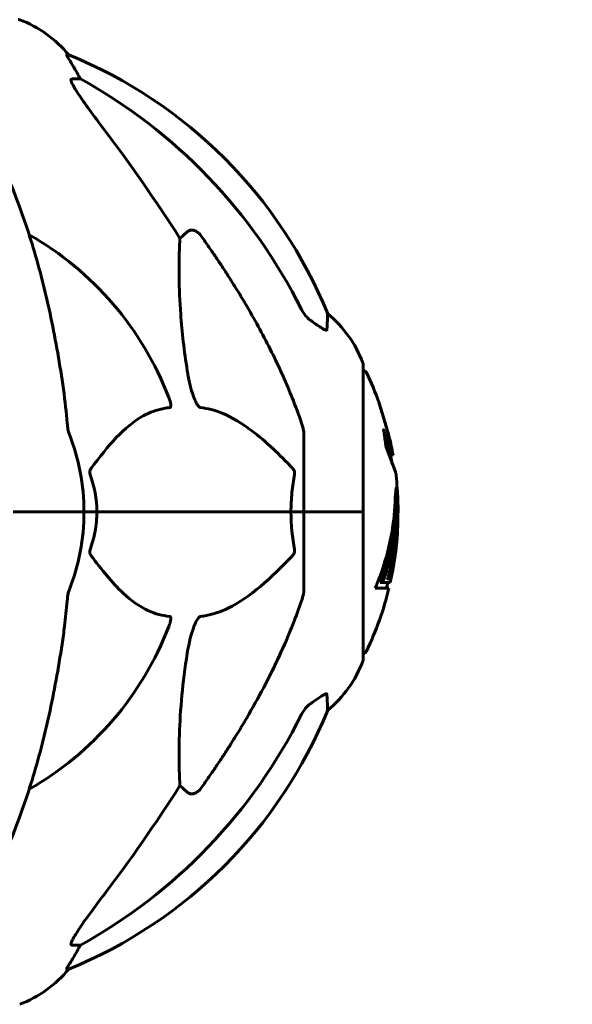
# Model space of a CAD drawing. Units: millimetres. Extents: x 4591 to 11859, y -218 to 11280.
# Drawn here: x 8865 to 8982, y 10464 to 10673 of the extents above; entities that cross this region are included whole.
import ezdxf

# ---------------------------------------------------------------- set-up
doc = ezdxf.new("R2010")
doc.units = ezdxf.units.MM
doc.header["$LTSCALE"] = 50
doc.layers.add('Widoczne (ISO)', color=7, linetype='Continuous', lineweight=60)
doc.layers.add('Wymiar (ISO)', color=116, linetype='Continuous', lineweight=18)
doc.styles.add('Tekst etykiety (ISO)', font='tahoma.ttf')
doc.dimstyles.new('Domyślne (ISO)', dxfattribs={"dimscale": 50, "dimtxt": 3.5, "dimasz": 2.5, "dimexe": 3.175, "dimexo": 0, "dimgap": 0.762, "dimtad": 1, "dimtoh": 1, "dimdec": 0, "dimrnd": 1e-08, "dimzin": 0, "dimtxsty": 'Tekst etykiety (ISO)', "dimcen": 0.09, "dimdle": 10, "dimclrd": 256, "dimclre": 256, "dimclrt": 256, "dimadec": 0, "dimazin": 0, "dimtfac": 0.714286, "dimtdec": 0, "dimtmove": 0, "dimatfit": 3, "dimfxl": 0, "dimtolj": 1, "dimtzin": 0, "dimlwd": -1, "dimlwe": -1, "dimarcsym": 0})

# ---------------------------------------------------------------- blocks, each defined once
blk = doc.blocks.new('*D3')
at = {"layer": 'Defpoints', "color": 0}
for p in [(8347.87, 11198.6), (9448.18, 11198.6), (9448.18, 10068.45)]:
    blk.add_point(p, dxfattribs=at)
at = {"layer": 'Wymiar (ISO)'}
for p, q in [((8347.87, 11198.6), (9606.93, 11198.6)), ((9448.18, 10193.45), (9448.18, 11073.6))]:
    blk.add_line(p, q, dxfattribs=at)
for points in [[(9427.35, 11073.6), (9469.02, 11073.6), (9448.18, 11198.6)], [(9427.35, 10193.45), (9469.02, 10193.45), (9448.18, 10068.45)]]:
    blk.add_solid(points, dxfattribs=at)
at = {"layer": 'Wymiar (ISO)', "insert": (9227.8, 10633.52), "char_height": 175, "attachment_point": 2, "rotation": 90, "style": 'Tekst etykiety (ISO)'}
blk.add_mtext('\\A1;1130', dxfattribs=at)
blk = doc.blocks.new('*D4')
at = {"layer": 'Defpoints', "color": 0}
for p in [(7864.17, 11273.04), (9862.12, 11273.04), (9591.94, 10068.45)]:
    blk.add_point(p, dxfattribs=at)
at = {"layer": 'Wymiar (ISO)'}
for p, q in [((7864.17, 11273.04), (10020.87, 11273.04)), ((9862.12, 10193.45), (9862.12, 11148.04))]:
    blk.add_line(p, q, dxfattribs=at)
for points in [[(9841.29, 11148.04), (9882.95, 11148.04), (9862.12, 11273.04)], [(9841.29, 10193.45), (9882.95, 10193.45), (9862.12, 10068.45)]]:
    blk.add_solid(points, dxfattribs=at)
at = {"layer": 'Wymiar (ISO)', "insert": (9641.73, 10670.74), "char_height": 175, "attachment_point": 2, "rotation": 90, "style": 'Tekst etykiety (ISO)'}
blk.add_mtext('\\A1;1205', dxfattribs=at)

msp = doc.modelspace()

# ---------------------------------------------------------------- linework, layer by layer
at = {"layer": 'Widoczne (ISO)'}
for p, q in [((8874.95, 10665.49), (8874.52, 10665.49)), ((8875.6, 10660.4), (8877.43, 10660.4)), ((8898.54, 10626.54), (8900.11, 10627.93)), ((8937.46, 10568.45), (8937.46, 10599.75)), ((8924.87, 10585.09), (8924.87, 10568.45)), ((8943.79, 10580.56), (8943.28, 10580.56)), ((8864.53, 10568.45), (8863.17, 10568.45)), ((8863.17, 10568.45), (8864.53, 10568.45)), ((8864.53, 10568.45), (8878.17, 10568.45)), ((8864.53, 10568.45), (8878.17, 10568.45)), ((8878.17, 10568.45), (8880.92, 10568.45)), ((8880.92, 10568.45), (8878.17, 10568.45)), ((8880.92, 10568.45), (8922.12, 10568.45)), ((8922.12, 10568.45), (8880.92, 10568.45)), ((8922.12, 10568.45), (8924.87, 10568.45)), ((8924.87, 10568.45), (8922.12, 10568.45)), ((8937.4, 10568.45), (8924.87, 10568.45)), ((8924.87, 10551.81), (8924.87, 10568.45)), ((8937.4, 10568.45), (8924.87, 10568.45)), ((8937.46, 10568.45), (8937.4, 10568.45)), ((8937.4, 10568.45), (8937.46, 10568.45)), ((8937.46, 10537.15), (8937.46, 10568.45)), ((8944.72, 10569.87), (8944.22, 10569.87)), ((8941.59, 10553.47), (8941.07, 10553.47)), ((8942, 10554.65), (8941.48, 10554.65)), ((8943.21, 10553.47), (8941.59, 10553.47)), ((8942.69, 10554.24), (8942.63, 10554.24)), ((8943.03, 10554.31), (8942.65, 10554.31)), ((8940, 10552.29), (8942.93, 10552.29)), ((8900.11, 10508.97), (8898.54, 10510.35)), ((8877.43, 10476.5), (8875.6, 10476.5)), ((8874.52, 10471.4), (8874.95, 10471.4))]:
    msp.add_line(p, q, dxfattribs=at)
for centre, radius, start, end in [((8864.17, 10672.04), 1, 69.1867, 90), ((8855.64, 10649.61), 25, 39.4456, 69.1867), ((8837.28, 10572.86), 100, 22.1283, 67.8717), ((8832.87, 10568.45), 67.82, 20.9978, 60.2417), ((8914.03, 10591.22), 25, 20.8133, 50.5544), ((8936.46, 10599.75), 1, 0, 20.8133), ((8937.24, 10597.6), 1, 25.6136, 77.2644), ((8876.44, 10568.45), 68.43, 19.8947, 25.6136), ((8832.87, 10568.45), 45.3, 0, 21.5519), ((8876.44, 10568.45), 68.43, 10.1976, 13.4214), ((8876.44, 10568.45), 67.93, 9.0009, 10.2734), ((8876.44, 10568.45), 68.43, 2.493, 7.0617), ((8832.87, 10568.45), 45.3, 338.4481, 0), ((8876.44, 10568.45), 68.43, 347.3579, 356.3934), ((8876.44, 10568.45), 67.93, 346.237, 347.2633), ((8876.44, 10568.45), 68.43, 334.3864, 346.3395), ((8832.87, 10568.45), 67.82, 299.7583, 339.0022), ((8937.24, 10539.3), 1, 282.7356, 334.3864), ((8914.03, 10545.67), 25, 309.4456, 339.1867), ((8936.46, 10537.15), 1, 339.1867, 0), ((8837.28, 10564.04), 100, 292.1283, 337.8717), ((8855.64, 10487.29), 25, 290.8133, 320.5544)]:
    msp.add_arc(centre, radius, start, end, dxfattribs=at)
for centre, major_axis, ratio, start_param, end_param in [((8855.22, 10649.61), (0, 25), 0.981627, 5.186181, 5.24781), ((8881.43, 10663.29), (0, -5), 0.981627, 5.186181, 5.330784), ((8823.78, 10559.22), (0, 115), 0.981627, 5.18345, 5.787892), ((8642.67, 10428.25), (0, -345), 0.906308, 2.183097, 2.269068), ((8876.44, 10571.01), (67.74, 0), 0.864029, 5.978795, 5.999937), ((8876.44, 10571.01), (68.24, 0), 0.864029, 5.981102, 6.002075), ((8823.78, 10577.68), (0, 115), 0.981627, 3.636886, 4.241328), ((8642.67, 10708.64), (0, 345), 0.906308, 4.014117, 4.100088), ((8881.43, 10473.6), (0, -5), 0.981627, 4.093994, 4.238597), ((8855.22, 10487.29), (0, 25), 0.981627, 4.176968, 4.238597)]:
    msp.add_ellipse(centre, major_axis=major_axis, ratio=ratio, start_param=start_param, end_param=end_param, dxfattribs=at)
for points, knots in [([(8876.33, 10662.36), (8875.94, 10663.04), (8875.54, 10663.69), (8874.97, 10664.61), (8874.77, 10664.93), (8874.59, 10665.25), (8874.54, 10665.34), (8874.51, 10665.43), (8874.5, 10665.45), (8874.5, 10665.48), (8874.5, 10665.49), (8874.52, 10665.49)], [0, 0, 0, 0, 0.2355522, 0.2355522, 0.4078692, 0.4078692, 0.4868555, 0.4868555, 0.5223203, 0.5223203, 0.5562282, 0.5562282, 0.5562282, 0.5562282]), ([(8875.6, 10660.4), (8875.52, 10660.4), (8875.46, 10660.35), (8875.4, 10660.2), (8875.41, 10660.1), (8875.45, 10659.96), (8875.45, 10659.95), (8875.45, 10659.94)], [-0.6576908, -0.6576908, -0.6576908, -0.6576908, -0.5826884, -0.5826884, -0.5093339, -0.5093339, -0.502027, -0.502027, -0.502027, -0.502027]), ([(8882.16, 10650.05), (8879.76, 10653.21), (8877.91, 10655.77), (8876.15, 10658.52), (8875.75, 10659.23), (8875.51, 10659.79), (8875.48, 10659.87), (8875.45, 10659.94)], [0, 0, 0, 0, 1.237629, 1.237629, 1.877414, 1.877414, 1.97501, 1.97501, 1.97501, 1.97501]), ([(8873.81, 10594.54), (8873.08, 10599.72), (8872.2, 10604.78), (8870.14, 10614.54), (8868.96, 10619.22), (8866.33, 10628.17), (8864.86, 10632.46), (8861.67, 10640.53), (8859.94, 10644.31), (8856.26, 10651.26), (8854.31, 10654.42), (8852.25, 10657.28)], [3.005579, 3.005579, 3.005579, 3.005579, 4.598334, 4.598334, 6.191088, 6.191088, 7.783843, 7.783843, 9.376598, 9.376598, 10.969353, 10.969353, 10.969353, 10.969353]), ([(8900.11, 10598.45), (8899.44, 10602.66), (8898.99, 10606.67), (8898.3, 10616), (8898.3, 10620.95), (8898.49, 10625.49), (8898.51, 10626.02), (8898.54, 10626.54)], [-5.840532, -5.840532, -5.840532, -5.840532, -4.31233, -4.31233, -2.04169, -2.04169, -1.725442, -1.725442, -1.725442, -1.725442]), ([(8900.11, 10627.93), (8900.28, 10628.08), (8900.52, 10628.2), (8900.98, 10628.31), (8901.28, 10628.3), (8901.52, 10628.24), (8901.77, 10628.18), (8902.05, 10628.04), (8902.5, 10627.72), (8902.75, 10627.46), (8902.93, 10627.22), (8902.93, 10627.21), (8902.93, 10627.21)], [1.1896126, 1.1896126, 1.1896126, 1.1896126, 1.2625416, 1.2625416, 1.3451697, 1.3451697, 1.3451697, 1.4294982, 1.4294982, 1.5235044, 1.5235044, 1.5244962, 1.5244962, 1.5244962, 1.5244962]), ([(8913.17, 10611.42), (8914.98, 10608.29), (8916.71, 10605.07), (8919.78, 10598.82), (8921.15, 10595.78), (8923.09, 10590.92), (8923.76, 10589.12), (8924.36, 10587.31)], [-2.923859, -2.923859, -2.923859, -2.923859, -1.830403, -1.830403, -0.841646, -0.841646, -0.273627, -0.273627, -0.273627, -0.273627]), ([(8924.37, 10611.41), (8924.6, 10610.95), (8924.88, 10610.52), (8925.54, 10609.75), (8925.91, 10609.41), (8926.32, 10609.12)], [0, 0, 0, 0, 0.1541921, 0.1541921, 0.3066562, 0.3066562, 0.3066562, 0.3066562]), ([(8929.91, 10610.52), (8929.91, 10610.52), (8929.91, 10610.42), (8929.88, 10609.75), (8929.84, 10608.72), (8929.77, 10607.17)], [-2.22432, -2.22432, -2.22432, -2.22432, -1.710872, -1.710872, -0.498651, -0.498651, -0.498651, -0.498651]), ([(8929.77, 10607.17), (8929.77, 10607.12), (8929.75, 10607.08), (8929.67, 10607.05), (8929.61, 10607.05), (8929.46, 10607.08), (8929.36, 10607.12), (8929.1, 10607.24), (8928.92, 10607.34), (8928.45, 10607.62), (8928.12, 10607.85), (8927.38, 10608.35), (8927, 10608.62), (8926.64, 10608.89)], [0, 0, 0, 0, 0.0405527, 0.0405527, 0.0770027, 0.0770027, 0.1196644, 0.1196644, 0.1860906, 0.1860906, 0.2931262, 0.2931262, 0.4025768, 0.4025768, 0.4025768, 0.4025768]), ([(8902.93, 10590.61), (8902.93, 10590.61), (8902.92, 10590.61), (8902.87, 10590.62), (8902.82, 10590.64), (8902.71, 10590.7), (8902.65, 10590.75), (8902.51, 10590.88), (8902.42, 10590.98), (8902.2, 10591.3), (8902.06, 10591.55), (8901.79, 10592.09), (8901.64, 10592.43), (8901.52, 10592.75), (8901.08, 10593.89), (8900.66, 10595.43), (8900.24, 10597.66), (8900.17, 10598.06), (8900.11, 10598.45)], [3.5334714, 3.5334714, 3.5334714, 3.5334714, 3.5360525, 3.5360525, 3.5562458, 3.5562458, 3.5793269, 3.5793269, 3.6167663, 3.6167663, 3.6956214, 3.6956214, 3.804605, 3.804605, 3.804605, 4.1935737, 4.1935737, 4.2774028, 4.2774028, 4.2774028, 4.2774028]), ([(8896.19, 10592.75), (8896.41, 10592.18), (8896.54, 10591.71), (8896.61, 10591.19), (8896.62, 10591.03), (8896.58, 10590.82), (8896.56, 10590.75), (8896.49, 10590.66), (8896.45, 10590.63), (8896.39, 10590.61), (8896.37, 10590.61), (8896.35, 10590.61)], [4.692072, 4.692072, 4.692072, 4.692072, 4.8854145, 4.8854145, 4.96663, 4.96663, 5.010038, 5.010038, 5.039388, 5.039388, 5.0498949, 5.0498949, 5.0498949, 5.0498949]), ([(8941.91, 10588.03), (8941.92, 10587.99), (8941.94, 10587.94), (8942.1, 10587.4), (8942.25, 10586.9), (8942.51, 10586), (8942.63, 10585.6), (8942.82, 10584.96), (8942.89, 10584.72), (8942.96, 10584.46), (8942.98, 10584.4), (8943, 10584.33), (8943, 10584.32), (8943, 10584.34), (8942.99, 10584.37), (8942.95, 10584.5), (8942.91, 10584.63), (8942.79, 10585.03), (8942.72, 10585.29), (8942.53, 10585.92), (8942.41, 10586.3), (8942.16, 10587.16), (8942.02, 10587.63), (8941.74, 10588.56), (8941.59, 10589.07), (8941.3, 10590.02), (8941.18, 10590.42), (8940.99, 10591.07), (8940.91, 10591.32), (8940.83, 10591.59), (8940.81, 10591.66), (8940.79, 10591.72), (8940.78, 10591.74), (8940.79, 10591.73), (8940.79, 10591.71), (8940.83, 10591.6), (8940.86, 10591.5), (8940.96, 10591.16), (8941.04, 10590.93), (8941.18, 10590.44), (8941.25, 10590.22), (8941.39, 10589.77), (8941.46, 10589.54), (8941.53, 10589.3), (8941.67, 10588.82), (8941.81, 10588.38), (8941.91, 10588.03)], [0.159159, 0.159159, 0.159159, 0.159159, 0.180111, 0.180111, 0.432887, 0.432887, 0.66828, 0.66828, 0.889618, 0.889618, 1.015058, 1.015058, 1.108024, 1.108024, 1.208211, 1.208211, 1.376536, 1.376536, 1.554821, 1.554821, 1.748254, 1.748254, 1.955654, 1.955654, 2.151012, 2.151012, 2.317406, 2.317406, 2.471692, 2.471692, 2.561266, 2.561266, 2.625626, 2.625626, 2.692428, 2.692428, 2.798364, 2.798364, 2.921705, 2.921705, 3.009026, 3.009026, 3.087627, 3.087627, 3.087627, 3.246786, 3.246786, 3.246786, 3.246786]), ([(8896.35, 10590.61), (8895.93, 10590.57), (8895.52, 10590.51), (8893.57, 10590.14), (8892.14, 10589.61), (8886.66, 10586.61), (8883.3, 10582.49), (8879.69, 10577.73)], [-3.292921, -3.292921, -3.292921, -3.292921, -3.092582, -3.092582, -2.344532, -2.344532, -0.096806, -0.096806, -0.096806, -0.096806]), ([(8922.44, 10577.73), (8919.76, 10580.59), (8916.81, 10583.43), (8911.79, 10587.23), (8909.68, 10588.54), (8905.96, 10590.07), (8904.43, 10590.46), (8902.93, 10590.61)], [-3.381682, -3.381682, -3.381682, -3.381682, -2.051079, -2.051079, -1.136838, -1.136838, -0.473976, -0.473976, -0.473976, -0.473976]), ([(8874.62, 10587.31), (8874.66, 10586.83), (8874.71, 10586.36), (8874.83, 10585.62), (8874.91, 10585.34), (8875, 10585.09)], [0, 0, 0, 0, 0.1541752, 0.1541752, 0.2866473, 0.2866473, 0.2866473, 0.2866473]), ([(8924.87, 10585.09), (8924.87, 10585.29), (8924.84, 10585.51), (8924.72, 10586.17), (8924.57, 10586.69), (8924.36, 10587.31)], [0, 0, 0, 0, 0.0651008, 0.0651008, 0.1767336, 0.1767336, 0.1767336, 0.1767336]), ([(8943.53, 10579.08), (8943.6, 10578.89), (8943.67, 10578.72), (8943.98, 10577.88), (8944.16, 10577.38), (8944.3, 10577.01), (8944.32, 10576.95), (8944.34, 10576.88), (8944.35, 10576.86), (8944.35, 10576.86), (8944.35, 10576.86), (8944.34, 10576.9), (8944.32, 10576.94), (8944.26, 10577.1), (8944.19, 10577.29), (8944, 10577.81), (8943.85, 10578.22), (8943.38, 10579.5), (8943.17, 10580.06), (8942.91, 10580.75), (8942.8, 10581.02), (8942.61, 10581.53), (8942.52, 10581.77), (8942.37, 10582.18), (8942.34, 10582.26), (8942.29, 10582.41), (8942.28, 10582.44), (8942.26, 10582.46), (8942.26, 10582.47), (8942.26, 10582.48), (8942.25, 10582.49), (8942.25, 10582.5), (8942.25, 10582.5), (8942.25, 10582.51), (8942.25, 10582.52), (8942.25, 10582.53), (8942.25, 10582.54), (8942.25, 10582.56), (8942.25, 10582.57), (8942.24, 10582.67), (8942.23, 10582.74), (8942.17, 10583.16), (8942.17, 10583.3), (8942.04, 10584.24), (8942, 10584.49), (8941.93, 10584.98), (8941.92, 10585.09), (8941.85, 10585.52), (8941.81, 10585.7), (8941.79, 10585.82), (8941.78, 10585.84), (8941.78, 10585.87), (8941.78, 10585.89), (8941.77, 10585.9), (8941.77, 10585.9), (8941.77, 10585.9), (8941.77, 10585.91), (8941.77, 10585.91), (8941.77, 10585.91), (8941.77, 10585.91), (8941.77, 10585.91), (8941.77, 10585.91), (8941.77, 10585.91), (8941.78, 10585.91), (8941.78, 10585.91), (8941.78, 10585.91), (8941.78, 10585.91), (8941.78, 10585.9), (8941.79, 10585.9), (8941.8, 10585.87), (8941.81, 10585.85), (8941.9, 10585.61), (8941.96, 10585.44), (8942.37, 10584.35), (8942.63, 10583.67), (8943.07, 10582.5), (8943.38, 10581.67), (8943.66, 10580.91), (8943.72, 10580.75), (8943.77, 10580.62), (8943.78, 10580.59), (8943.79, 10580.57), (8943.79, 10580.56), (8943.79, 10580.56)], [3.227902, 3.227902, 3.227902, 3.227902, 3.582662, 3.582662, 5.020836, 5.020836, 5.494911, 5.494911, 5.785278, 5.785278, 6.046356, 6.046356, 6.380431, 6.380431, 7.048375, 7.048375, 7.695694, 7.695694, 8.13367, 8.13367, 8.379756, 8.379756, 8.571324, 8.571324, 8.692566, 8.692566, 8.751433, 8.751433, 8.771919, 8.771919, 8.785911, 8.785911, 8.794965, 8.794965, 8.807208, 8.807208, 8.832194, 8.832194, 8.853922, 8.853922, 8.928845, 8.928845, 9.13158, 9.13158, 9.203479, 9.203479, 9.29044, 9.29044, 9.379579, 9.379579, 9.394239, 9.394239, 9.406798, 9.406798, 9.40982, 9.40982, 9.411393, 9.411393, 9.412538, 9.412538, 9.413951, 9.413951, 9.416417, 9.416417, 9.419133, 9.419133, 9.422197, 9.422197, 9.426989, 9.426989, 9.440756, 9.440756, 9.579448, 9.579448, 9.875519, 9.875519, 10.245186, 10.245186, 10.382811, 10.382811, 10.442767, 10.442767, 10.477447, 10.477447, 10.477447, 10.477447]), ([(8942.12, 10583.65), (8942.27, 10583.27), (8942.44, 10582.81), (8942.95, 10581.44), (8943.12, 10580.99), (8943.26, 10580.62), (8943.28, 10580.56), (8943.28, 10580.56)], [-6.481592, -6.481592, -6.481592, -6.481592, -5.878145, -5.878145, -4.467153, -4.467153, -3.585836, -3.585836, -3.585836, -3.585836]), ([(8879.48, 10576.43), (8879.44, 10576.55), (8879.41, 10576.67), (8879.39, 10576.91), (8879.39, 10577.02), (8879.44, 10577.27), (8879.48, 10577.38), (8879.58, 10577.58), (8879.63, 10577.66), (8879.69, 10577.73)], [0.66790836, 0.66790836, 0.66790836, 0.66790836, 0.68756319, 0.68756319, 0.70698655, 0.70698655, 0.72910654, 0.72910654, 0.74763999, 0.74763999, 0.74763999, 0.74763999]), ([(8922.12, 10568.45), (8922.12, 10569.81), (8922.19, 10571.22), (8922.46, 10573.9), (8922.65, 10575.19), (8922.88, 10576.43)], [0, 0, 0, 0, 0.4098083, 0.4098083, 0.7872958, 0.7872958, 0.7872958, 0.7872958]), ([(8922.44, 10577.73), (8922.45, 10577.72), (8922.46, 10577.72), (8922.59, 10577.57), (8922.7, 10577.41), (8922.84, 10577.11), (8922.88, 10576.99), (8922.91, 10576.74), (8922.91, 10576.62), (8922.89, 10576.48), (8922.89, 10576.46), (8922.88, 10576.43)], [0.8751293, 0.8751293, 0.8751293, 0.8751293, 0.8786792, 0.8786792, 0.9337906, 0.9337906, 0.9692974, 0.9692974, 1.0016433, 1.0016433, 1.0082698, 1.0082698, 1.0082698, 1.0082698]), ([(8940, 10552.29), (8940.17, 10552.67), (8940.33, 10553.06), (8940.92, 10554.53), (8941.32, 10555.62), (8942.78, 10560.06), (8943.54, 10563.47), (8944.02, 10567.57), (8944.08, 10568.23), (8944.17, 10569.36), (8944.2, 10569.81), (8944.27, 10571.2), (8944.28, 10571.78), (8944.35, 10572.55), (8944.36, 10572.72), (8944.39, 10572.95), (8944.4, 10573.02), (8944.44, 10573.38), (8944.46, 10573.51), (8944.51, 10573.56), (8944.53, 10573.56), (8944.59, 10573.48), (8944.64, 10573.28), (8944.7, 10572.9), (8944.73, 10572.67), (8944.75, 10572.28), (8944.76, 10572.19), (8944.77, 10572.05), (8944.77, 10572.01), (8944.78, 10571.92), (8944.78, 10571.87), (8944.79, 10571.72), (8944.79, 10571.62), (8944.81, 10571.18), (8944.82, 10570.72), (8944.83, 10569.52), (8944.82, 10569.19), (8944.82, 10568.68), (8944.82, 10568.61), (8944.82, 10568.55), (8944.81, 10568.54), (8944.81, 10568.53), (8944.81, 10568.53), (8944.81, 10568.53), (8944.81, 10568.53), (8944.81, 10568.53), (8944.81, 10568.53), (8944.81, 10568.54), (8944.81, 10568.54), (8944.81, 10568.57), (8944.81, 10568.59), (8944.8, 10568.77), (8944.8, 10569.02), (8944.78, 10569.42), (8944.77, 10569.57), (8944.75, 10569.75), (8944.75, 10569.81), (8944.73, 10569.88), (8944.72, 10569.88), (8944.7, 10569.85), (8944.68, 10569.8), (8944.66, 10569.61), (8944.65, 10569.5), (8944.64, 10569.34), (8944.64, 10569.26), (8944.61, 10568.56), (8944.56, 10567.69), (8944.48, 10566.63), (8944.44, 10566.21), (8944.29, 10564.78), (8944.16, 10563.76), (8943.74, 10561.17), (8943.41, 10559.58), (8942.82, 10557.37), (8942.66, 10556.8), (8942.34, 10555.73), (8942.18, 10555.22), (8942, 10554.65)], [0, 0, 0, 0, 0.142459, 0.142459, 0.538573, 0.538573, 1.736918, 1.736918, 1.965538, 1.965538, 2.132306, 2.132306, 2.520461, 2.520461, 2.650498, 2.650498, 2.712235, 2.712235, 2.985498, 2.985498, 3.118451, 3.118451, 3.52075, 3.52075, 3.794393, 3.794393, 3.840632, 3.840632, 3.860168, 3.860168, 3.879001, 3.879001, 3.910522, 3.910522, 4.008712, 4.008712, 4.141449, 4.141449, 4.181618, 4.181618, 4.194441, 4.194441, 4.201587, 4.201587, 4.207543, 4.207543, 4.214479, 4.214479, 4.225532, 4.225532, 4.247087, 4.247087, 4.326597, 4.326597, 4.394184, 4.394184, 4.438525, 4.438525, 4.490981, 4.490981, 4.591124, 4.591124, 4.705512, 4.705512, 4.811076, 4.811076, 5.155842, 5.155842, 5.391676, 5.391676, 5.957817, 5.957817, 6.847309, 6.847309, 7.218807, 7.218807, 7.573898, 7.573898, 7.573898, 7.573898]), ([(8944.82, 10568.75), (8944.83, 10568.48), (8944.83, 10568.14), (8944.84, 10567.41), (8944.84, 10567.06), (8944.83, 10566.27), (8944.82, 10565.84), (8944.77, 10564.55), (8944.71, 10563.7), (8944.54, 10561.79), (8944.42, 10560.73), (8944.02, 10558.11), (8943.77, 10556.9), (8943.49, 10555.67), (8943.37, 10555.18), (8943.23, 10554.59), (8943.21, 10554.5), (8943.16, 10554.34), (8943.15, 10554.29), (8943.13, 10554.24), (8943.13, 10554.22), (8943.12, 10554.19), (8943.11, 10554.18), (8943.1, 10554.17), (8943.1, 10554.19), (8943.08, 10554.25), (8943.08, 10554.3), (8942.98, 10554.31), (8942.93, 10554.25), (8942.77, 10554.2), (8942.73, 10554.26), (8942.65, 10554.23), (8942.65, 10554.23), (8942.64, 10554.22), (8942.63, 10554.22), (8942.63, 10554.23), (8942.63, 10554.23), (8942.63, 10554.23), (8942.63, 10554.23), (8942.63, 10554.23), (8942.63, 10554.23), (8942.63, 10554.23), (8942.63, 10554.24), (8942.63, 10554.24), (8942.63, 10554.24), (8942.63, 10554.24), (8942.63, 10554.25), (8942.63, 10554.25), (8942.63, 10554.26), (8942.64, 10554.27), (8942.64, 10554.27), (8942.64, 10554.29), (8942.65, 10554.3), (8942.66, 10554.35), (8942.68, 10554.4), (8942.75, 10554.63), (8942.81, 10554.78), (8942.95, 10555.33), (8942.99, 10555.47), (8943.2, 10556.25), (8943.32, 10556.67), (8943.56, 10557.71), (8944.14, 10560.29), (8944.53, 10562.87), (8944.77, 10566.12), (8944.8, 10566.82), (8944.84, 10567.93), (8944.85, 10568.33), (8944.85, 10569.09), (8944.85, 10569.44), (8944.84, 10570.33), (8944.83, 10570.73), (8944.82, 10571.2), (8944.81, 10571.31), (8944.81, 10571.42)], [8.75599, 8.75599, 8.75599, 8.75599, 8.803796, 8.803796, 8.848721, 8.848721, 8.906099, 8.906099, 9.020577, 9.020577, 9.168788, 9.168788, 9.395555, 9.395555, 9.53729, 9.53729, 9.564975, 9.564975, 9.586889, 9.586889, 9.603242, 9.603242, 9.622766, 9.622766, 9.658602, 9.658602, 9.763673, 9.763673, 9.867409, 9.867409, 10.00378, 10.00378, 10.014764, 10.014764, 10.053933, 10.053933, 10.061431, 10.061431, 10.065578, 10.065578, 10.068851, 10.068851, 10.072567, 10.072567, 10.079087, 10.079087, 10.086804, 10.086804, 10.097734, 10.097734, 10.117704, 10.117704, 10.163118, 10.163118, 10.290296, 10.290296, 10.805323, 10.805323, 11.039618, 11.039618, 11.405377, 11.405377, 11.405377, 12.314125, 12.314125, 12.566184, 12.566184, 12.717456, 12.717456, 12.850458, 12.850458, 13.059421, 13.059421, 13.13108, 13.13108, 13.13108, 13.13108]), ([(8944.29, 10571.7), (8944.29, 10571.6), (8944.3, 10571.47), (8944.31, 10570.94), (8944.32, 10570.41), (8944.33, 10569.87)], [-2.7240613, -2.7240613, -2.7240613, -2.7240613, -2.6509637, -2.6509637, -2.4420328, -2.4420328, -2.4420328, -2.4420328]), ([(8880.92, 10568.45), (8880.92, 10567.08), (8880.79, 10565.68), (8880.28, 10562.99), (8879.93, 10561.71), (8879.48, 10560.46)], [0, 0, 0, 0, 0.4098083, 0.4098083, 0.7872958, 0.7872958, 0.7872958, 0.7872958]), ([(8944.1, 10568.48), (8944.07, 10567.83), (8944.01, 10566.87), (8943.61, 10563.09), (8943.13, 10560.42), (8942.25, 10557.16), (8942.08, 10556.6), (8941.77, 10555.59), (8941.63, 10555.14), (8941.48, 10554.65)], [-1.506655, -1.506655, -1.506655, -1.506655, -1.161163, -1.161163, -0.365164, -0.365164, -0.168623, -0.168623, 0, 0, 0, 0]), ([(8944.22, 10569.87), (8944.21, 10569.87), (8944.21, 10569.87), (8944.2, 10569.86), (8944.2, 10569.86), (8944.2, 10569.85)], [-2.00984737, -2.00984737, -2.00984737, -2.00984737, -1.98154412, -1.98154412, -1.96560712, -1.96560712, -1.96560712, -1.96560712]), ([(8879.69, 10559.16), (8879.68, 10559.17), (8879.68, 10559.18), (8879.57, 10559.32), (8879.48, 10559.48), (8879.4, 10559.78), (8879.39, 10559.91), (8879.4, 10560.16), (8879.42, 10560.28), (8879.46, 10560.41), (8879.47, 10560.44), (8879.48, 10560.46)], [0.8751293, 0.8751293, 0.8751293, 0.8751293, 0.8786792, 0.8786792, 0.9337906, 0.9337906, 0.9692974, 0.9692974, 1.0016433, 1.0016433, 1.0082698, 1.0082698, 1.0082698, 1.0082698]), ([(8922.88, 10560.46), (8922.91, 10560.35), (8922.91, 10560.23), (8922.89, 10559.99), (8922.86, 10559.87), (8922.78, 10559.63), (8922.71, 10559.51), (8922.58, 10559.32), (8922.51, 10559.24), (8922.44, 10559.16)], [0.66790836, 0.66790836, 0.66790836, 0.66790836, 0.68756319, 0.68756319, 0.70698655, 0.70698655, 0.72910654, 0.72910654, 0.74763999, 0.74763999, 0.74763999, 0.74763999]), ([(8879.69, 10559.16), (8881.86, 10556.3), (8884.1, 10553.46), (8888.15, 10549.66), (8889.92, 10548.35), (8893.34, 10546.83), (8894.81, 10546.44), (8896.35, 10546.29)], [-3.381637, -3.381637, -3.381637, -3.381637, -2.051466, -2.051466, -1.136841, -1.136841, -0.473976, -0.473976, -0.473976, -0.473976]), ([(8902.93, 10546.29), (8903.34, 10546.33), (8903.75, 10546.39), (8905.71, 10546.75), (8907.24, 10547.28), (8913.41, 10550.29), (8917.98, 10554.41), (8922.44, 10559.16)], [-3.292921, -3.292921, -3.292921, -3.292921, -3.092582, -3.092582, -2.344532, -2.344532, -0.096806, -0.096806, -0.096806, -0.096806]), ([(8875, 10551.81), (8874.92, 10551.6), (8874.86, 10551.38), (8874.73, 10550.72), (8874.67, 10550.21), (8874.62, 10549.58)], [0, 0, 0, 0, 0.0651008, 0.0651008, 0.1767336, 0.1767336, 0.1767336, 0.1767336]), ([(8924.36, 10549.58), (8924.52, 10550.06), (8924.66, 10550.53), (8924.83, 10551.27), (8924.87, 10551.56), (8924.87, 10551.81)], [0, 0, 0, 0, 0.1541752, 0.1541752, 0.2866473, 0.2866473, 0.2866473, 0.2866473]), ([(8873.8, 10542.35), (8873.89, 10542.96), (8873.97, 10543.58), (8874.27, 10545.98), (8874.46, 10547.77), (8874.62, 10549.58)], [-1.0396624, -1.0396624, -1.0396624, -1.0396624, -0.8416464, -0.8416464, -0.2736271, -0.2736271, -0.2736271, -0.2736271]), ([(8924.36, 10549.58), (8923.33, 10546.49), (8921.93, 10542.89), (8917.98, 10534.22), (8915.65, 10529.77), (8913.17, 10525.47)], [-2.891192, -2.891192, -2.891192, -2.891192, -1.528318, -1.528318, 0, 0, 0, 0]), ([(8896.35, 10546.29), (8896.36, 10546.29), (8896.36, 10546.29), (8896.42, 10546.28), (8896.46, 10546.26), (8896.53, 10546.19), (8896.55, 10546.15), (8896.6, 10546.01), (8896.61, 10545.91), (8896.61, 10545.6), (8896.56, 10545.35), (8896.43, 10544.8), (8896.31, 10544.46), (8896.19, 10544.14)], [3.5334714, 3.5334714, 3.5334714, 3.5334714, 3.5360525, 3.5360525, 3.5562458, 3.5562458, 3.5793269, 3.5793269, 3.6167663, 3.6167663, 3.6956214, 3.6956214, 3.804605, 3.804605, 3.804605, 3.804605]), ([(8900.11, 10538.44), (8900.47, 10540.78), (8900.99, 10542.75), (8901.52, 10544.14), (8901.74, 10544.71), (8901.96, 10545.19), (8902.27, 10545.7), (8902.38, 10545.86), (8902.57, 10546.07), (8902.64, 10546.14), (8902.77, 10546.23), (8902.82, 10546.26), (8902.9, 10546.28), (8902.92, 10546.29), (8902.93, 10546.29)], [4.2161666, 4.2161666, 4.2161666, 4.2161666, 4.692072, 4.692072, 4.692072, 4.8854145, 4.8854145, 4.96663, 4.96663, 5.010038, 5.010038, 5.039388, 5.039388, 5.0498949, 5.0498949, 5.0498949, 5.0498949]), ([(8852.25, 10479.61), (8854.31, 10482.47), (8856.26, 10485.63), (8859.94, 10492.58), (8861.67, 10496.36), (8864.86, 10504.43), (8866.33, 10508.72), (8868.96, 10517.67), (8870.14, 10522.35), (8872.2, 10532.11), (8873.08, 10537.18), (8873.81, 10542.35)], [1.258461, 1.258461, 1.258461, 1.258461, 2.851216, 2.851216, 4.443971, 4.443971, 6.036726, 6.036726, 7.629481, 7.629481, 9.222236, 9.222236, 9.222236, 9.222236]), ([(8898.54, 10510.35), (8898.48, 10511.47), (8898.43, 10512.67), (8898.29, 10518.34), (8898.4, 10523.65), (8899.24, 10532.33), (8899.61, 10535.29), (8900.11, 10538.44)], [-7.441453, -7.441453, -7.441453, -7.441453, -6.631063, -6.631063, -3.871284, -3.871284, -2.578772, -2.578772, -2.578772, -2.578772]), ([(8926.64, 10528), (8927.26, 10528.45), (8927.86, 10528.88), (8928.65, 10529.39), (8928.91, 10529.55), (8929.26, 10529.73), (8929.39, 10529.79), (8929.57, 10529.84), (8929.64, 10529.85), (8929.71, 10529.83), (8929.73, 10529.81), (8929.76, 10529.78), (8929.77, 10529.75), (8929.77, 10529.72)], [0, 0, 0, 0, 0.2316755, 0.2316755, 0.3642878, 0.3642878, 0.4481993, 0.4481993, 0.5091909, 0.5091909, 0.5443069, 0.5443069, 0.5810898, 0.5810898, 0.5810898, 0.5810898]), ([(8929.77, 10529.72), (8929.82, 10528.61), (8929.86, 10527.77), (8929.9, 10526.65), (8929.91, 10526.37), (8929.91, 10526.37)], [-3.839757, -3.839757, -3.839757, -3.839757, -2.971401, -2.971401, -2.116017, -2.116017, -2.116017, -2.116017]), ([(8926.32, 10527.78), (8925.91, 10527.49), (8925.54, 10527.15), (8924.88, 10526.37), (8924.6, 10525.95), (8924.37, 10525.49)], [0, 0, 0, 0, 0.1523434, 0.1523434, 0.306473, 0.306473, 0.306473, 0.306473]), ([(8902.93, 10509.68), (8902.93, 10509.68), (8902.93, 10509.68), (8902.75, 10509.43), (8902.5, 10509.17), (8902.05, 10508.85), (8901.77, 10508.72), (8901.52, 10508.66), (8901.28, 10508.59), (8900.98, 10508.58), (8900.52, 10508.69), (8900.28, 10508.82), (8900.11, 10508.97), (8900.11, 10508.97), (8900.11, 10508.97)], [1.1658431, 1.1658431, 1.1658431, 1.1658431, 1.166835, 1.166835, 1.2608412, 1.2608412, 1.3451697, 1.3451697, 1.3451697, 1.4277438, 1.4277438, 1.5006257, 1.5006257, 1.5007309, 1.5007309, 1.5007309, 1.5007309]), ([(8875.45, 10476.96), (8875.53, 10477.17), (8875.65, 10477.42), (8876.09, 10478.27), (8876.58, 10479.08), (8878.45, 10481.88), (8880.12, 10484.16), (8882.16, 10486.85)], [0.1601511, 0.1601511, 0.1601511, 0.1601511, 0.2789651, 0.2789651, 0.5590911, 0.5590911, 1.0329565, 1.0329565, 1.0329565, 1.0329565]), ([(8875.45, 10476.96), (8875.43, 10476.87), (8875.41, 10476.8), (8875.41, 10476.63), (8875.45, 10476.55), (8875.54, 10476.5), (8875.57, 10476.5), (8875.6, 10476.5)], [-0.1558142, -0.1558142, -0.1558142, -0.1558142, -0.1088397, -0.1088397, -0.0285546, -0.0285546, 0, 0, 0, 0]), ([(8874.52, 10471.4), (8874.5, 10471.4), (8874.49, 10471.42), (8874.52, 10471.51), (8874.56, 10471.58), (8874.68, 10471.8), (8874.78, 10471.98), (8875.1, 10472.49), (8875.32, 10472.85), (8875.82, 10473.66), (8876.08, 10474.1), (8876.33, 10474.53)], [0, 0, 0, 0, 0.0396836, 0.0396836, 0.0905188, 0.0905188, 0.1673316, 0.1673316, 0.2736365, 0.2736365, 0.3778204, 0.3778204, 0.3778204, 0.3778204])]:
    msp.add_open_spline(points, degree=3, knots=knots, dxfattribs=at)
for points, weights in [([(8902.93, 10627.21), (8908.85, 10618.91), (8913.17, 10611.42)], [1.00282554047, 1.01452967166, 1.01823794294]), ([(8913.17, 10525.47), (8908.85, 10517.98), (8902.93, 10509.68)], [1.01823794294, 1.01452967166, 1.00282554047])]:
    msp.add_rational_spline(points, weights, degree=2, dxfattribs=at)
for points in [[(8926.64, 10608.89), (8926.53, 10608.97), (8926.43, 10609.04), (8926.32, 10609.12)], [(8874.62, 10587.31), (8874.43, 10589.48), (8874.18, 10591.89), (8873.8, 10594.54)], [(8879.48, 10576.43), (8880.39, 10573.9), (8880.92, 10571.23), (8880.92, 10568.45)], [(8922.88, 10560.46), (8922.41, 10562.99), (8922.12, 10565.66), (8922.12, 10568.45)], [(8926.32, 10527.78), (8926.43, 10527.85), (8926.53, 10527.93), (8926.64, 10528)]]:
    msp.add_open_spline(points, degree=3, dxfattribs=at)

# ---------------------------------------------------------------- dimensions: what is measured, and where the dimension line sits
at = {"layer": 'Wymiar (ISO)'}
for base, p1, p2, picture, middle in [((9862.12, 11273.04), (9591.94, 10068.45), (7864.17, 11273.04), '*D4', (9862.12, 10670.74)), ((9448.18, 11198.6), (9448.18, 10068.45), (8347.87, 11198.6), '*D3', (9448.18, 10633.52))]:
    dim = msp.add_linear_dim(base=base, p1=p1, p2=p2, angle=90, dimstyle='Domyślne (ISO)', override={"dimtoh": 0, "dimdec": 0, "dimse1": 1, "dimtp": 0, "dimtm": 0, "dimtdec": 0, "dimtofl": 0, "dimatfit": 1}, dxfattribs=at)
    dim.commit()
    dim.dimension.update_dxf_attribs({"geometry": picture, "text_midpoint": middle, "dimtype": 160})

doc.saveas('drawing.dxf')
